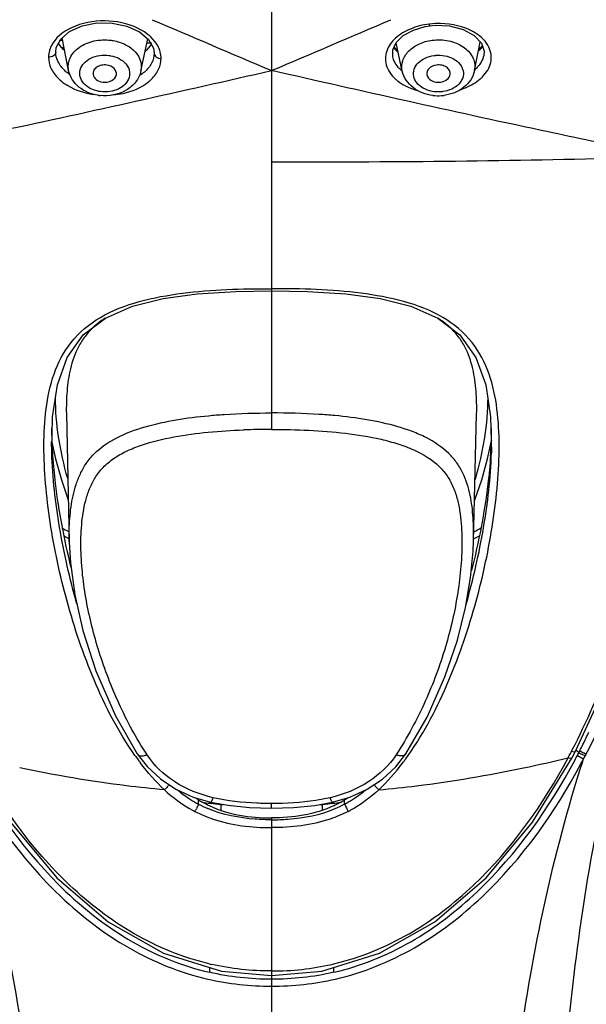
# Model space of a CAD drawing. Units: millimetres. Extents: x 0 to 1300, y 0 to 1600.
# Drawn here: x 300 to 324, y 993 to 1035 of the extents above; entities that cross this region are included whole.
import ezdxf

# ---------------------------------------------------------------- set-up
doc = ezdxf.new("R2010")
doc.units = ezdxf.units.MM
doc.header["$LTSCALE"] = 104.296296
doc.layers.add('DEF_LAYER_ASSEM_MEMBER', color=7, linetype='CONTINUOUS')

msp = doc.modelspace()

# ---------------------------------------------------------------- linework, layer by layer
at = {"layer": 'DEF_LAYER_ASSEM_MEMBER', "color": 9, "linetype": 'Continuous'}
for p, q in [((310.6866, 1038.3198), (310.6866, 1023.2846)), ((310.6866, 1023.2846), (310.6866, 1023.189)), ((310.6866, 1023.189), (310.6866, 1017.9809)), ((310.6866, 1017.9809), (310.6866, 1017.2794)), ((301.3079, 1016.2735), (301.3005, 1016.765)), ((320.0652, 1016.2735), (320.0726, 1016.765)), ((323.8018, 1003.4923), (323.683, 1003.5786)), ((305.3713, 1003.395), (305.3596, 1003.413)), ((316.0138, 1003.4127), (316.0001, 1003.3917)), ((323.7799, 1003.4495), (323.8019, 1003.4922)), ((323.9656, 1003.1111), (324.0028, 1003.2255)), ((307.5697, 1001.2859), (307.5696, 1001.469)), ((313.8035, 1001.2859), (313.8036, 1001.469)), ((310.6866, 1001.1066), (310.6866, 1001.3088)), ((310.6866, 1000.6978), (310.6866, 1000.6186)), ((310.6866, 1000.6186), (310.6866, 1000.5222)), ((310.6866, 1000.5222), (310.6866, 1000.2853)), ((310.6866, 1000.2853), (310.6866, 915.0905))]:
    msp.add_line(p, q, dxfattribs=at)
at = {"layer": 'DEF_LAYER_ASSEM_MEMBER', "color": 7, "linetype": 'Continuous'}
for p, q in [((317.2462, 1034.4744), (317.4469, 1034.5062)), ((317.4469, 1034.5062), (317.6624, 1034.5255)), ((302.0258, 1032.5938), (301.745, 1033.9855)), ((305.11, 1032.5689), (305.4108, 1033.945)), ((316.2631, 1032.5689), (315.9981, 1033.7811)), ((319.3473, 1032.5937), (319.5933, 1033.813)), ((301.4757, 1033.3862), (301.4757, 1033.3853)), ((305.5304, 1033.7571), (305.3702, 1033.7581)), ((305.5659, 1033.7569), (305.5304, 1033.7571)), ((316.0441, 1033.4559), (315.917, 1033.6082)), ((316.0729, 1033.4389), (316.0441, 1033.4559)), ((319.6767, 1033.6505), (319.5338, 1033.518)), ((305.6757, 1033.3381), (305.6757, 1033.3373)), ((315.8557, 1033.1794), (315.8554, 1033.1809)), ((319.7401, 1033.2388), (319.74, 1033.2382)), ((301.9313, 1017.951), (302.0537, 1012.468)), ((319.3042, 1012.4914), (319.4369, 1017.944)), ((320.0335, 1017.8173), (320.0653, 1016.2778)), ((301.309, 1016.8172), (301.3105, 1016.7691)), ((319.9039, 1016.019), (320.0559, 1016.7319)), ((320.0642, 1016.8172), (320.0626, 1016.7691)), ((323.5022, 1003.2486), (323.6555, 1003.5408)), ((304.9523, 1003.4304), (304.9525, 1003.4301)), ((316.4189, 1003.4266), (316.4186, 1003.4263)), ((321.8224, 1000.5126), (323.5023, 1003.2488)), ((308.5163, 1001.271), (308.5163, 1001.0222)), ((308.5163, 1001.271), (308.632, 1001.271)), ((312.7404, 1001.271), (312.8568, 1001.271)), ((312.8568, 1001.0222), (312.8568, 1001.271)), ((308.0366, 994.3185), (308.0366, 994.1067)), ((313.3366, 994.1072), (313.3366, 994.3185)), ((310.6866, 993.9671), (312.8297, 994.1629))]:
    msp.add_line(p, q, dxfattribs=at)
for points in [[(301.4757, 1033.3853), (301.4999, 1033.5757), (301.6911, 1033.9394), (302.0698, 1034.2631), (302.6002, 1034.5019), (303.2255, 1034.6261), (303.8833, 1034.623), (304.5114, 1034.493), (305.0496, 1034.2491), (305.4412, 1033.9194), (305.646, 1033.5483), (305.6757, 1033.3373)], [(315.8557, 1033.1794), (315.8564, 1033.479), (316.0046, 1033.7948), (316.3064, 1034.0891), (316.7352, 1034.324), (317.2462, 1034.4744)], [(317.6624, 1034.5255), (318.275, 1034.499), (318.8569, 1034.3504), (319.3342, 1034.0913), (319.6405, 1033.7623), (319.7529, 1033.4152), (319.74, 1033.2382)], [(323.6556, 1003.5409), (325.1837, 1006.8769), (326.8735, 1010.9044), (329.098, 1014.9076), (332.2356, 1018.3662), (335.9619, 1021.2442), (340.2225, 1023.9216)], [(301.3079, 1016.2778), (301.3397, 1017.8173), (301.5466, 1019.1806), (301.9707, 1020.3531), (302.6531, 1021.3081), (303.596, 1022.0303), (304.7495, 1022.5337), (306.0589, 1022.8616), (307.5186, 1023.0614), (309.1589, 1023.1646), (310.6866, 1023.189)], [(310.6866, 1023.189), (312.2142, 1023.1646), (313.8545, 1023.0614), (315.3142, 1022.8616), (316.6237, 1022.5337), (317.7772, 1022.0303), (318.7201, 1021.3081), (319.4024, 1020.3531), (319.8266, 1019.1806), (320.0335, 1017.8173)], [(301.3172, 1016.7314), (301.4691, 1016.0182), (301.7187, 1015.1208), (302.0134, 1014.273)], [(319.3467, 1014.2368), (319.6539, 1015.1207), (319.9039, 1016.019)], [(302.0537, 1012.468), (302.1067, 1011.5777), (302.295, 1010.2153), (302.6384, 1008.6978), (303.1926, 1006.9726), (304.0299, 1005.0474), (304.9524, 1003.4301)], [(316.4186, 1003.4263), (317.3204, 1004.9965), (318.0844, 1006.7141), (318.6147, 1008.2852), (318.9605, 1009.6768), (319.1768, 1010.9401), (319.2871, 1012.085), (319.3042, 1012.4912)], [(297.8708, 1003.2488), (299.5508, 1000.5126), (301.531, 998.1402), (303.7201, 996.2596), (306.0774, 994.9202)], [(304.9523, 1003.4304), (305.3758, 1002.8852), (305.9438, 1002.3627), (306.6071, 1001.9267), (307.3465, 1001.5891), (308.0849, 1001.3716)], [(313.2893, 1001.3718), (314.0216, 1001.5872), (314.7605, 1001.9235), (315.4237, 1002.358), (315.992, 1002.879), (316.4187, 1003.4266)], [(308.0849, 1001.3714), (308.8333, 1001.2341), (309.7427, 1001.1378), (310.6866, 1001.1066)], [(310.6866, 1001.1066), (311.6256, 1001.1375), (312.5354, 1001.2334), (313.2893, 1001.3717)], [(312.8297, 994.1629), (315.2958, 994.9202), (317.6531, 996.2596), (319.8422, 998.1402), (321.8224, 1000.5126)], [(306.0774, 994.9202), (308.5435, 994.1629), (310.6866, 993.9671)]]:
    msp.add_lwpolyline(points, dxfattribs=at)
at = {"layer": 'DEF_LAYER_ASSEM_MEMBER', "color": 9, "linetype": 'Continuous'}
for centre, radius, start, end in [((767.8163, 2113.5221), 1173.6127, 246.8059483, 247.0762069), ((-146.4432, 2113.5222), 1173.6128, 292.9237931, 293.1940517), ((317.6772, 1033.1063), 1.4935, 99.06508, 100.14532), ((317.0771, 1032.7624), 1.6393, 132.08661, 138.34686), ((318.5855, 1032.8379), 1.5731, 43.51304, 47.92126), ((302.3134, 1033.1428), 1.1444, 164.65846, 179.17376), ((302.316, 1033.1404), 1.1476, 154.64424, 164.57452), ((304.8047, 1033.0868), 1.1698, 15.26839, 25.24611), ((304.8348, 1033.0963), 1.1383, 0.74171, 15.20668), ((318.4629, 1034.6001), 1.5753, 312.80702, 314.12458), ((318.5109, 1034.551), 1.5066, 314.11058, 317.37093), ((318.597, 1034.4725), 1.3901, 317.34783, 322.47021), ((317.1702, 1033.7021), 1.4498, 226.17952, 230.37143), ((302.9163, 1033.6158), 1.8996, 225.3579, 230.32916), ((304.2834, 1033.5447), 1.8366, 308.85918, 314.23463), ((317.082, 1033.464), 1.6582, 224.78476, 229.9956), ((318.4494, 1033.5478), 1.7393, 311.08552, 315.45105), ((310.6662, 984.8129), 32.4665, 89.96401, 92.08494), ((307.2526, 1023.2958), 11.6152, 241.65786, 243.28672), ((314.1104, 1023.315), 11.6368, 296.61435, 298.33168), ((307.611, 1023.5751), 12.2852, 241.8736, 242.99697), ((313.8079, 1023.4788), 12.1788, 296.93814, 298.155), ((302.0858, 1014.6305), 24.406, 333.05153, 334.41626), ((297.7606, 1016.7117), 29.2059, 334.39781, 334.97471), ((303.6154, 1014.406), 23.2523, 331.8393, 334.02856), ((297.1127, 1017.203), 29.7006, 332.42157, 332.63035), ((297.4087, 1017.0414), 29.3635, 332.64479, 332.77188), ((305.2055, 1013.0544), 20.9108, 332.78813, 333.02753), ((314.5644, 1010.2189), 11.8843, 215.20682, 216.37622), ((314.223, 1009.968), 11.4608, 216.37863, 217.20001), ((307.1501, 1009.968), 11.4608, 322.79999, 323.62137), ((306.8127, 1010.2161), 11.8796, 323.62362, 324.77243), ((316.2963, 1003.5061), 0.1461, 325.75004, 326.88019), ((306.3055, 1074.7382), 73.4788, 281.881275, 283.402667), ((297.3127, 1017.0984), 29.4749, 331.99953, 332.42184), ((297.6426, 1017.016), 29.4484, 331.96546, 332.38212), ((306.02, 1012.6335), 19.994, 332.38109, 332.65569), ((324.4286, 1004.3851), 1.0912, 240.15315, 245.69335), ((298.06, 1016.7985), 29.2786, 331.94886, 332.38181), ((305.2234, 1013.0467), 21.1968, 332.78761, 333.02701), ((310.2453, 1006.1847), 5.5851, 230.14686, 236.31074), ((311.1286, 1006.1836), 5.5838, 303.68878, 309.83571), ((309.8973, 1005.6702), 4.964, 236.35885, 240.95534), ((311.4759, 1005.6702), 4.964, 299.04466, 303.64115), ((309.5173, 1005.1201), 4.6502, 241.71562, 243.13969), ((304.6567, 1002.5242), 3.1664, 330.63659, 332.94943), ((309.7754, 1005.4561), 4.7176, 240.98755, 242.12358), ((309.9228, 1005.7322), 5.0305, 242.11086, 247.18014), ((311.4506, 1005.7318), 5.0301, 292.83167, 297.88929), ((311.5978, 1005.4561), 4.7176, 297.87642, 299.01245), ((316.7165, 1002.5242), 3.1664, 207.05057, 209.36341), ((311.8558, 1005.1201), 4.6502, 296.86031, 298.28438), ((310.6267, 1005.4791), 11.3123, 256.70753, 257.21008), ((310.7465, 1005.4791), 11.3124, 282.79052, 283.29247)]:
    msp.add_arc(centre, radius, start, end, dxfattribs=at)
at = {"layer": 'DEF_LAYER_ASSEM_MEMBER', "color": 7, "linetype": 'Continuous'}
for centre, radius, start, end in [((302.6007, 1034.309), 1.1375, 206.92111, 208.31932), ((303.4578, 1026.7221), 7.3664, 103.35173, 104.37978), ((303.4788, 1026.303), 7.4582, 102.84749, 103.37258), ((304.5769, 1034.2619), 1.1106, 331.19378, 332.79534), ((317.89, 1026.2844), 7.4772, 76.9548, 77.15234), ((303.5692, 1033.4141), 1.894, 261.20579, 262.39808), ((303.5712, 1033.4291), 1.9092, 262.40039, 264.25352), ((317.7982, 1033.4696), 1.9499, 263.07123, 273.9674), ((317.7997, 1033.4521), 1.9324, 273.96019, 275.7391), ((317.8021, 1033.4284), 1.9085, 275.73848, 277.59956), ((317.7413, 1017.3435), 16.4408, 180.01868, 181.83417), ((303.6319, 1017.3435), 16.4408, 358.16583, 359.98132), ((319.9397, 1017.4159), 18.6404, 181.9885, 183.49352), ((301.4334, 1017.4159), 18.6404, 356.50648, 358.0115), ((321.3629, 1017.4982), 20.066, 183.48019, 183.85018), ((300.0102, 1017.4982), 20.066, 356.14982, 356.51981), ((310.0745, 1005.5194), 4.7624, 236.32224, 238.26447), ((310.1044, 1005.5668), 4.8184, 238.25944, 239.52082), ((311.2877, 1005.5339), 4.7805, 296.0226, 300.69367), ((311.2682, 1005.5677), 4.8194, 300.68838, 301.74047), ((311.299, 1005.5188), 4.7617, 301.73543, 303.6641), ((310.0846, 1005.5324), 4.7787, 239.51599, 243.978), ((310.3978, 1020.0932), 18.9158, 261.891, 262.93414), ((310.0671, 1005.4978), 4.74, 243.98491, 244.42699), ((310.4973, 1020.8981), 19.7268, 262.9349, 264.2367), ((310.876, 1020.8971), 19.7259, 275.76327, 277.06817), ((310.9755, 1020.092), 18.9146, 277.06897, 278.10902), ((311.3061, 1005.4977), 4.7399, 295.58574, 296.01509)]:
    msp.add_arc(centre, radius, start, end, dxfattribs=at)
at = {"layer": 'DEF_LAYER_ASSEM_MEMBER', "color": 9, "linetype": 'Continuous'}
for points, knots in [([(305.8628, 1033.5857), (305.6943, 1033.9434), (304.9422, 1034.5417), (303.572, 1034.7997), (302.2009, 1034.5712), (301.4462, 1033.9848), (301.279, 1033.6318)], [0, 0, 0, 0, 0.2250041, 0.5021671, 0.7777321, 1, 1, 1, 1]), ([(317.4142, 1034.5764), (317.1381, 1034.5529), (316.6256, 1034.4087), (316.1615, 1034.1448), (315.9784, 1033.979)], [0, 0, 0, 0, 0.5286806, 1, 1, 1, 1]), ([(317.4468, 1034.5065), (317.4386, 1034.5066), (317.4264, 1034.5388), (317.4188, 1034.5592), (317.4142, 1034.5764)], [0, 0, 0, 0, 0.314522, 1, 1, 1, 1]), ([(319.6397, 1034.0055), (319.5359, 1034.0993), (319.0226, 1034.4579), (318.3796, 1034.5867), (317.899, 1034.6022)], [0, 0, 0, 0, 0.2254695, 1, 1, 1, 1]), ([(302.0258, 1032.5938), (301.9902, 1032.7703), (302.0449, 1033.1773), (302.4801, 1033.6416), (303.1158, 1033.9009), (303.5987, 1033.9198), (303.8402, 1033.8876)], [0, 0, 0, 0, 0.2114025, 0.4456977, 0.7139933, 1, 1, 1, 1]), ([(303.927, 1033.8741), (304.1107, 1033.8416), (304.456, 1033.7312), (304.8767, 1033.428), (305.1278, 1033.0182), (305.1404, 1032.7084), (305.11, 1032.5689)], [0, 0, 0, 0, 0.286436, 0.5475298, 0.7807902, 1, 1, 1, 1]), ([(316.2631, 1032.5689), (316.2315, 1032.7136), (316.2483, 1033.0371), (316.5225, 1033.458), (316.9734, 1033.7602), (317.3395, 1033.8618), (317.533, 1033.8876)], [0, 0, 0, 0, 0.2178174, 0.4509087, 0.7130088, 1, 1, 1, 1]), ([(317.6207, 1033.8974), (317.8557, 1033.9188), (318.3204, 1033.8842), (318.9261, 1033.6158), (319.3337, 1033.1575), (319.3818, 1032.765), (319.3473, 1032.5937)], [0, 0, 0, 0, 0.2866849, 0.553929, 0.7877475, 1, 1, 1, 1]), ([(301.4757, 1033.3853), (301.4753, 1033.3235), (301.3881, 1033.1899), (301.2442, 1033.1581), (301.1691, 1033.1594)], [0, 0, 0, 0, 0.451436, 1, 1, 1, 1]), ([(301.8647, 1032.5909), (301.7479, 1032.6993), (301.5535, 1032.9398), (301.4757, 1033.244), (301.4757, 1033.3862)], [0, 0, 0, 0, 0.528315, 1, 1, 1, 1]), ([(315.6658, 1033.5849), (315.5618, 1033.3865), (315.4732, 1032.8884), (315.7373, 1032.4652), (315.905, 1032.2959)], [0, 0, 0, 0, 0.4845345, 1, 1, 1, 1]), ([(319.689, 1032.3276), (319.8545, 1032.4959), (320.1165, 1032.9047), (320.0515, 1033.3948), (319.9574, 1033.591)], [0, 0, 0, 0, 0.5203453, 1, 1, 1, 1]), ([(301.1691, 1033.1594), (301.1729, 1033.0002), (301.2483, 1032.6623), (301.4565, 1032.3879), (301.5815, 1032.2642)], [0, 0, 0, 0, 0.4750639, 1, 1, 1, 1]), ([(303.3228, 1031.7032), (303.1939, 1031.726), (302.9522, 1031.8042), (302.6605, 1032.0206), (302.4936, 1032.3138), (302.5, 1032.7629), (302.9821, 1033.2174), (303.49, 1033.2726), (303.7519, 1033.2377)], [0, 0, 0, 0, 0.1391553, 0.2655034, 0.3781111, 0.4846506, 0.7189914, 1, 1, 1, 1]), ([(303.8112, 1033.2285), (303.9401, 1033.2056), (304.1818, 1033.1274), (304.4735, 1032.911), (304.6404, 1032.6178), (304.6339, 1032.1687), (304.1519, 1031.7142), (303.644, 1031.659), (303.3821, 1031.694)], [0, 0, 0, 0, 0.1391554, 0.2655035, 0.3781112, 0.4846507, 0.7189914, 1, 1, 1, 1]), ([(305.6757, 1033.3381), (305.6757, 1033.1924), (305.5932, 1032.8805), (305.3868, 1032.6393), (305.2637, 1032.5323)], [0, 0, 0, 0, 0.4719277, 1, 1, 1, 1]), ([(305.5646, 1032.2288), (305.6885, 1032.3497), (305.8948, 1032.6197), (305.9705, 1032.9534), (305.973, 1033.111)], [0, 0, 0, 0, 0.5233795, 1, 1, 1, 1]), ([(305.6757, 1033.3373), (305.676, 1033.2777), (305.7579, 1033.1462), (305.8985, 1033.1115), (305.973, 1033.111)], [0, 0, 0, 0, 0.4442376, 1, 1, 1, 1]), ([(316.1664, 1032.6561), (316.1267, 1032.6942), (315.988, 1032.844), (315.8878, 1033.0334), (315.8557, 1033.1793)], [0, 0, 0, 0, 0.2688297, 1, 1, 1, 1]), ([(317.9312, 1031.6872), (317.6696, 1031.6635), (317.2653, 1031.7324), (316.8777, 1032.0386), (316.7251, 1032.3374), (316.7475, 1032.6646), (316.936, 1032.9483), (317.2422, 1033.1516), (317.4903, 1033.2202), (317.6212, 1033.2377)], [0, 0, 0, 0, 0.2778433, 0.4017412, 0.5124217, 0.6185507, 0.7323392, 0.8601795, 1, 1, 1, 1]), ([(317.6811, 1033.2444), (317.9427, 1033.2681), (318.347, 1033.1992), (318.7346, 1032.893), (318.8872, 1032.5942), (318.8648, 1032.267), (318.6763, 1031.9833), (318.3701, 1031.78), (318.1221, 1031.7114), (317.9911, 1031.6939)], [0, 0, 0, 0, 0.2778433, 0.4017412, 0.5124216, 0.6185506, 0.7323391, 0.8601795, 1, 1, 1, 1]), ([(319.6277, 1032.9519), (319.6114, 1032.9236), (319.5381, 1032.8083), (319.4445, 1032.7064), (319.3665, 1032.6378)], [0, 0, 0, 0, 0.2390063, 1, 1, 1, 1]), ([(295.3427, 1029.2351), (296.6214, 1029.4965), (301.7458, 1030.5723), (306.8549, 1031.7197), (310.6867, 1032.5968)], [0, 0, 0, 0, 0.2492584, 1, 1, 1, 1]), ([(326.0172, 1029.2378), (324.7396, 1029.499), (319.6196, 1030.5741), (314.515, 1031.7205), (310.6865, 1032.5968)], [0, 0, 0, 0, 0.2492596, 1, 1, 1, 1]), ([(301.7037, 1032.1536), (301.7934, 1032.0791), (302.2092, 1031.7907), (302.7076, 1031.6347), (303.0912, 1031.5788)], [0, 0, 0, 0, 0.231254, 1, 1, 1, 1]), ([(303.914, 1031.5549), (304.0601, 1031.5675), (304.5978, 1031.6476), (305.1261, 1031.8647), (305.4357, 1032.1146)], [0, 0, 0, 0, 0.2694224, 1, 1, 1, 1]), ([(316.016, 1032.1938), (316.0756, 1032.1437), (316.3455, 1031.946), (316.6602, 1031.8138), (316.907, 1031.7459)], [0, 0, 0, 0, 0.2333906, 1, 1, 1, 1]), ([(318.7156, 1031.772), (318.8, 1031.7983), (319.1131, 1031.908), (319.4089, 1032.0765), (319.5925, 1032.2368)], [0, 0, 0, 0, 0.266133, 1, 1, 1, 1]), ([(317.9512, 1031.6892), (317.9479, 1031.6889), (317.9412, 1031.6884), (317.9345, 1031.688), (317.9311, 1031.6879)], [0, 0, 0, 0, 0.4993402, 1, 1, 1, 1]), ([(323.5185, 1003.6066), (324.1433, 1004.8209), (325.2088, 1007.3092), (326.692, 1011.0539), (328.5522, 1014.629), (331.2057, 1017.6906), (334.3433, 1020.2554), (337.7257, 1022.5047), (341.2266, 1024.576), (343.5863, 1025.9157), (344.7633, 1026.5905)], [0, 0, 0, 0, 0.1265939, 0.2505008, 0.3737053, 0.4979884, 0.6229692, 0.7484462, 0.8742312, 1, 1, 1, 1]), ([(304.8539, 1003.3672), (304.151, 1004.3633), (303.0442, 1006.5238), (301.9058, 1009.8942), (301.2972, 1012.7258), (301.0259, 1014.9521), (300.9486, 1016.5684), (301.0283, 1018.1407), (301.3391, 1019.6623), (302.0713, 1021.0855), (303.3792, 1022.1689), (305.0528, 1022.7969), (307.5131, 1023.2322), (309.4157, 1023.2855), (310.6866, 1023.2846)], [0, 0, 0, 0, 0.1320934, 0.2605725, 0.3849452, 0.4450632, 0.5034483, 0.5600672, 0.6152685, 0.6706971, 0.7299173, 0.7945836, 0.862299, 1, 1, 1, 1]), ([(316.5167, 1003.3636), (317.2201, 1004.3596), (318.3276, 1006.5203), (319.4666, 1009.8912), (320.0755, 1012.7232), (320.347, 1014.95), (320.4246, 1016.5666), (320.3451, 1018.1391), (320.0345, 1019.661), (319.3026, 1021.0846), (317.9949, 1022.1684), (316.3211, 1022.7967), (313.8605, 1023.2322), (311.9576, 1023.2855), (310.6866, 1023.2846)], [0, 0, 0, 0, 0.1320959, 0.2605771, 0.3849525, 0.4450722, 0.503459, 0.5600791, 0.6152807, 0.6707074, 0.7299232, 0.7945865, 0.8623005, 1, 1, 1, 1]), ([(303.5806, 1022.0233), (303.5376, 1021.9954), (303.372, 1021.8838), (303.215, 1021.759), (303.1054, 1021.6588)], [0, 0, 0, 0, 0.2564632, 1, 1, 1, 1]), ([(318.2708, 1021.657), (318.2337, 1021.6908), (318.0781, 1021.8261), (317.9106, 1021.9477), (317.7793, 1022.0319)], [0, 0, 0, 0, 0.2433889, 1, 1, 1, 1]), ([(303.1054, 1021.6588), (302.9682, 1021.5335), (302.7221, 1021.2662), (302.3508, 1020.6779), (302.0779, 1019.8841), (301.9401, 1018.9162), (301.9241, 1018.2715), (301.9313, 1017.9509)], [0, 0, 0, 0, 0.1390799, 0.2701318, 0.5183145, 0.7599853, 1, 1, 1, 1]), ([(319.4369, 1017.9437), (319.4447, 1018.2648), (319.4305, 1018.9103), (319.2993, 1019.8801), (319.0294, 1020.6765), (318.6556, 1021.2644), (318.4085, 1021.5316), (318.2708, 1021.657)], [0, 0, 0, 0, 0.2400502, 0.4817057, 0.7296998, 0.8608219, 1, 1, 1, 1]), ([(301.9891, 1015.1843), (301.8224, 1015.7663), (301.5698, 1016.9078), (301.4681, 1018.0735), (301.4629, 1018.6337)], [0, 0, 0, 0, 0.5193781, 1, 1, 1, 1]), ([(319.9104, 1018.6329), (319.905, 1018.0664), (319.8012, 1016.8871), (319.5427, 1015.7329), (319.3722, 1015.1444)], [0, 0, 0, 0, 0.4804594, 1, 1, 1, 1]), ([(302.0532, 1012.492), (302.0459, 1012.8213), (302.0592, 1013.4781), (302.1675, 1014.2936), (302.3368, 1014.9284), (302.5183, 1015.3956), (302.7725, 1015.846), (303.2485, 1016.4201), (304.099, 1016.9876), (305.3046, 1017.4246), (306.6238, 1017.7095), (307.5324, 1017.822), (307.9922, 1017.865)], [0, 0, 0, 0, 0.1071785, 0.2134098, 0.266686, 0.3206166, 0.376045, 0.4342159, 0.5617945, 0.7024156, 0.8497369, 1, 1, 1, 1]), ([(307.9922, 1017.865), (308.2155, 1017.8859), (309.112, 1017.9564), (310.0117, 1017.9809), (310.6866, 1017.9809)], [0, 0, 0, 0, 0.2494237, 1, 1, 1, 1]), ([(313.3821, 1017.8681), (313.1587, 1017.8889), (312.2618, 1017.9581), (311.3617, 1017.9809), (310.6866, 1017.9809)], [0, 0, 0, 0, 0.2494511, 1, 1, 1, 1]), ([(319.3049, 1012.5187), (319.3129, 1012.8469), (319.3022, 1013.5014), (319.1881, 1014.4777), (318.9464, 1015.275), (318.6015, 1015.8621), (318.115, 1016.4279), (317.4492, 1016.869), (316.6932, 1017.1966), (315.8537, 1017.4738), (314.7458, 1017.7131), (313.8404, 1017.8256), (313.3821, 1017.8681)], [0, 0, 0, 0, 0.107066, 0.2131181, 0.3199826, 0.3756119, 0.4340739, 0.5620024, 0.63123, 0.7027372, 0.8499026, 1, 1, 1, 1]), ([(305.3596, 1003.413), (304.9123, 1004.0995), (304.1492, 1005.5205), (303.4321, 1007.3795), (303.0124, 1008.8651), (302.7744, 1009.9638), (302.6131, 1011.0547), (302.5365, 1012.1348), (302.5616, 1013.1999), (302.6944, 1014.0732), (302.9093, 1014.7433), (303.146, 1015.2277), (303.4872, 1015.6762), (303.9484, 1016.0585), (304.5067, 1016.37), (305.3612, 1016.7069), (306.5307, 1016.9863), (307.9911, 1017.1778), (308.9846, 1017.2394), (309.485, 1017.2579)], [0, 0, 0, 0, 0.1272704, 0.2494421, 0.308747, 0.3668977, 0.4239258, 0.4798794, 0.5348631, 0.5891524, 0.6163293, 0.6438975, 0.6725063, 0.7031387, 0.7362309, 0.7714074, 0.8455151, 0.9222283, 1, 1, 1, 1]), ([(310.6866, 1017.2794), (311.2146, 1017.2794), (312.267, 1017.258), (313.8295, 1017.1373), (315.103, 1016.9331), (316.0736, 1016.6729), (316.9395, 1016.354), (317.706, 1015.8952), (318.2259, 1015.2566), (318.482, 1014.7492), (318.6425, 1014.2183), (318.7722, 1013.4932), (318.8265, 1012.5635), (318.7803, 1011.4347), (318.6409, 1010.2921), (318.4186, 1009.1396), (318.0104, 1007.5783), (317.281, 1005.6228), (316.4836, 1004.1325), (316.0138, 1003.4127)], [0, 0, 0, 0, 0.0772165, 0.1538597, 0.2290144, 0.2654558, 0.3005499, 0.3641017, 0.3926377, 0.4199062, 0.4466846, 0.4734577, 0.5274876, 0.582456, 0.6384906, 0.6956493, 0.7539766, 0.8743095, 1, 1, 1, 1]), ([(302.3795, 1009.8403), (302.073, 1010.911), (301.5891, 1013.0389), (301.3394, 1015.2106), (301.3079, 1016.2746)], [0, 0, 0, 0, 0.5113121, 1, 1, 1, 1]), ([(318.9845, 1009.8084), (319.2937, 1010.8843), (319.7818, 1013.0226), (320.0335, 1015.2053), (320.0652, 1016.2746)], [0, 0, 0, 0, 0.5113433, 1, 1, 1, 1]), ([(322.0439, 954.2682), (322.0696, 956.3918), (322.1359, 960.6259), (322.2505, 969.0307), (322.4515, 979.4112), (323.0444, 989.6964), (324.0525, 997.7629), (324.8358, 1001.7192), (325.3453, 1003.6569)], [0, 0, 0, 0, 0.1284641, 0.2561508, 0.508438, 0.7565134, 0.8788062, 1, 1, 1, 1]), ([(323.4886, 1003.5487), (323.5226, 1003.5372), (323.5711, 1003.5225), (323.6449, 1003.5217), (323.6552, 1003.5403)], [0, 0, 0, 0, 0.6283954, 1, 1, 1, 1]), ([(297.4067, 1003.1135), (298.6917, 999.1364), (300.3838, 990.8952), (301.4354, 978.3964), (301.6972, 965.8977), (301.3939, 957.5921), (301.2004, 953.4604)], [0, 0, 0, 0, 0.2506884, 0.5016575, 0.7519116, 1, 1, 1, 1]), ([(297.7375, 1003.1751), (298.8354, 1001.1133), (300.9122, 998.1708), (304.6596, 995.2771), (306.8877, 994.3726), (308.0366, 994.1072)], [0, 0, 0, 0, 0.4972102, 0.7490123, 1, 1, 1, 1]), ([(308.0257, 994.4698), (306.9057, 994.7344), (304.7402, 995.6217), (301.1053, 998.4236), (299.0941, 1001.2693), (298.0358, 1003.2605)], [0, 0, 0, 0, 0.2526667, 0.5049166, 1, 1, 1, 1]), ([(304.9525, 1003.4301), (304.9676, 1003.4071), (305.0145, 1003.3673), (305.1129, 1003.3424), (305.2364, 1003.3496), (305.3246, 1003.3761), (305.3713, 1003.395)], [0, 0, 0, 0, 0.1838306, 0.3903446, 0.6638555, 1, 1, 1, 1]), ([(308.194, 1001.5605), (307.6115, 1001.6899), (306.5265, 1002.1253), (305.6703, 1002.9378), (305.3713, 1003.395)], [0, 0, 0, 0, 0.5220404, 1, 1, 1, 1]), ([(316, 1003.3917), (315.7009, 1002.9355), (314.8453, 1002.1247), (313.7618, 1001.69), (313.1802, 1001.5607)], [0, 0, 0, 0, 0.4779979, 1, 1, 1, 1]), ([(313.3366, 994.1072), (314.4855, 994.3726), (316.7136, 995.2771), (320.4609, 998.1708), (322.5378, 1001.1133), (323.6357, 1003.1751)], [0, 0, 0, 0, 0.2509877, 0.5027898, 1, 1, 1, 1]), ([(313.3474, 994.4698), (314.4674, 994.7344), (316.6329, 995.6217), (320.2678, 998.4236), (322.279, 1001.2693), (323.3374, 1003.2605)], [0, 0, 0, 0, 0.2526667, 0.5049166, 1, 1, 1, 1]), ([(316.4171, 1003.4239), (316.4013, 1003.4008), (316.3529, 1003.3619), (316.2545, 1003.3388), (316.1326, 1003.3469), (316.0459, 1003.3732), (316.0001, 1003.3917)], [0, 0, 0, 0, 0.1882003, 0.3959727, 0.6672809, 1, 1, 1, 1]), ([(320.1728, 953.4604), (319.9788, 957.5919), (319.6763, 965.8972), (319.9365, 978.3956), (320.9908, 990.893), (322.6774, 999.1354), (323.9656, 1003.1111)], [0, 0, 0, 0, 0.2480935, 0.4983482, 0.7493202, 1, 1, 1, 1]), ([(323.5023, 1003.2488), (323.4926, 1003.2305), (323.4183, 1003.2332), (323.3712, 1003.2485), (323.3374, 1003.2605)], [0, 0, 0, 0, 0.3667116, 1, 1, 1, 1]), ([(297.4733, 1003.03), (298.5869, 1000.9349), (300.7031, 997.9471), (304.5188, 995.0092), (306.7891, 994.0909), (307.9603, 993.8197)], [0, 0, 0, 0, 0.4965054, 0.7484212, 1, 1, 1, 1]), ([(306.1154, 1001.8972), (305.5752, 1001.9454), (303.5036, 1002.1649), (301.4473, 1002.5173), (299.9395, 1002.8335)], [0, 0, 0, 0, 0.2603648, 1, 1, 1, 1]), ([(313.4129, 993.8199), (314.5892, 994.0922), (316.8653, 995.0145), (320.6789, 997.9557), (322.7865, 1000.9419), (323.8992, 1003.03)], [0, 0, 0, 0, 0.2526699, 0.5048667, 1, 1, 1, 1]), ([(315.2578, 1001.8972), (315.7979, 1001.9454), (317.8695, 1002.1649), (319.9259, 1002.5173), (321.4336, 1002.8335)], [0, 0, 0, 0, 0.2603648, 1, 1, 1, 1]), ([(306.315, 1002.123), (306.3023, 1002.1048), (306.2415, 1002.0247), (306.1726, 1001.9508), (306.1154, 1001.8972)], [0, 0, 0, 0, 0.2201764, 1, 1, 1, 1]), ([(315.0583, 1002.1229), (315.0709, 1002.1047), (315.1317, 1002.0246), (315.2006, 1001.9508), (315.2578, 1001.8972)], [0, 0, 0, 0, 0.2202414, 1, 1, 1, 1]), ([(308.0849, 1001.3714), (308.0916, 1001.37), (308.112, 1001.3827), (308.1505, 1001.4447), (308.1762, 1001.5093), (308.1939, 1001.5604)], [0, 0, 0, 0, 0.091733, 0.2764072, 1, 1, 1, 1]), ([(310.6866, 1001.3088), (310.476, 1001.3088), (309.6405, 1001.327), (308.8044, 1001.4246), (308.1939, 1001.5604)], [0, 0, 0, 0, 0.2518448, 1, 1, 1, 1]), ([(313.1802, 1001.5606), (312.9777, 1001.5155), (312.155, 1001.3622), (311.3156, 1001.3088), (310.6866, 1001.3088)], [0, 0, 0, 0, 0.2479723, 1, 1, 1, 1]), ([(313.2893, 1001.3718), (313.2826, 1001.3703), (313.2622, 1001.383), (313.2236, 1001.445), (313.1979, 1001.5096), (313.1802, 1001.5606)], [0, 0, 0, 0, 0.0917964, 0.2763744, 1, 1, 1, 1]), ([(307.5697, 1001.2859), (307.5644, 1001.2721), (307.536, 1001.2037), (307.5037, 1001.137), (307.4767, 1001.0842)], [0, 0, 0, 0, 0.1994936, 1, 1, 1, 1]), ([(310.6866, 1000.6186), (310.453, 1000.6191), (309.5328, 1000.6452), (308.6061, 1000.8281), (307.9717, 1001.0954)], [0, 0, 0, 0, 0.2533256, 1, 1, 1, 1]), ([(310.6866, 1000.6186), (310.9202, 1000.6191), (311.8408, 1000.6452), (312.7679, 1000.8283), (313.4024, 1001.0958)], [0, 0, 0, 0, 0.2533273, 1, 1, 1, 1]), ([(313.8035, 1001.2859), (313.8088, 1001.2721), (313.8372, 1001.2037), (313.8695, 1001.137), (313.8964, 1001.0842)], [0, 0, 0, 0, 0.1994936, 1, 1, 1, 1]), ([(307.4163, 1000.9715), (307.6664, 1000.8443), (308.7028, 1000.4077), (309.8465, 1000.278), (310.6866, 1000.2853)], [0, 0, 0, 0, 0.2503719, 1, 1, 1, 1]), ([(313.9569, 1000.9715), (313.7068, 1000.8443), (312.6703, 1000.4077), (311.5266, 1000.278), (310.6866, 1000.2853)], [0, 0, 0, 0, 0.2503719, 1, 1, 1, 1])]:
    msp.add_open_spline(points, degree=3, knots=knots, dxfattribs=at)
for points in [[(317.899, 1034.6022), (317.7465, 1034.6072), (317.5925, 1034.6052), (317.4419, 1034.5811)], [(303.8402, 1033.8876), (303.8691, 1033.8838), (303.8982, 1033.8799), (303.9267, 1033.8733)], [(315.8523, 1033.8519), (315.7802, 1033.7707), (315.7162, 1033.681), (315.6658, 1033.5849)], [(317.533, 1033.8876), (317.5621, 1033.8915), (317.5914, 1033.8954), (317.6208, 1033.8965)], [(319.9574, 1033.591), (319.8993, 1033.7121), (319.8188, 1033.8236), (319.7264, 1033.921)], [(315.8866, 1033.5721), (315.9381, 1033.5073), (315.9961, 1033.4473), (316.0582, 1033.3925)], [(303.7519, 1033.2377), (303.7717, 1033.235), (303.7915, 1033.2324), (303.8109, 1033.2279)], [(317.6212, 1033.2377), (317.6412, 1033.2403), (317.6611, 1033.243), (317.6812, 1033.2437)], [(319.738, 1033.2383), (319.7174, 1033.1381), (319.6786, 1033.0406), (319.6277, 1032.9519)], [(302.0714, 1032.4268), (301.9987, 1032.4763), (301.9292, 1032.531), (301.8647, 1032.5909)], [(305.2637, 1032.5323), (305.1988, 1032.4757), (305.129, 1032.4244), (305.0564, 1032.378)], [(303.3821, 1031.694), (303.3623, 1031.6966), (303.3425, 1031.6992), (303.323, 1031.7038)], [(317.9911, 1031.6939), (317.9778, 1031.6922), (317.9645, 1031.6904), (317.9512, 1031.6892)], [(325.4592, 1028.8464), (320.5364, 1028.7156), (315.6111, 1028.6799), (310.6866, 1028.6798)], [(323.8417, 1003.57), (323.8975, 1003.5299), (323.9582, 1003.4964), (324.0209, 1003.4685)], [(323.7357, 1003.3645), (323.7622, 1003.3452), (323.7901, 1003.3278), (323.8185, 1003.3114)], [(323.8019, 1003.4922), (323.8287, 1003.4728), (323.8569, 1003.4551), (323.8856, 1003.4387)], [(323.8185, 1003.3114), (323.8773, 1003.2776), (323.9386, 1003.2473), (324.0028, 1003.2255)], [(323.9795, 1003.3906), (324.01, 1003.3769), (324.0412, 1003.3643), (324.0731, 1003.3539)], [(324.0028, 1003.2255), (324.0264, 1003.2682), (324.05, 1003.3109), (324.0728, 1003.354)], [(324.0209, 1003.4685), (324.0517, 1003.4548), (324.0832, 1003.4424), (324.1153, 1003.4322)], [(306.1154, 1001.8972), (305.741, 1002.2444), (305.4029, 1002.6322), (305.0942, 1003.0389)], [(315.2578, 1001.8972), (315.6321, 1002.2444), (315.9702, 1002.6322), (316.2789, 1003.0389)], [(306.1154, 1001.8972), (306.4756, 1001.559), (306.8787, 1001.2591), (307.3138, 1001.025)], [(315.2578, 1001.8972), (314.8975, 1001.559), (314.4944, 1001.2591), (314.0593, 1001.025)], [(310.6866, 994.1643), (309.8266, 994.1643), (308.961, 994.2571), (308.1224, 994.4475)], [(310.6866, 994.1643), (311.5465, 994.1643), (312.4122, 994.2571), (313.2509, 994.4475)], [(307.9603, 993.8197), (308.8512, 993.6134), (309.7721, 993.5124), (310.6866, 993.5137)], [(310.6866, 993.5127), (311.6011, 993.5127), (312.522, 993.6136), (313.4129, 993.8199)]]:
    msp.add_open_spline(points, degree=3, dxfattribs=at)
at = {"layer": 'DEF_LAYER_ASSEM_MEMBER', "color": 7, "linetype": 'Continuous'}
for points in [[(301.7226, 1033.5837), (301.6763, 1033.6418), (301.6346, 1033.704), (301.5994, 1033.7694)], [(301.8492, 1033.4446), (301.8042, 1033.4882), (301.7617, 1033.5346), (301.7226, 1033.5837)], [(305.5501, 1033.7268), (305.4847, 1033.6079), (305.3969, 1033.5), (305.2982, 1033.4069)], [(310.6866, 993.8091), (309.7977, 993.8091), (308.9027, 993.9071), (308.0366, 994.1071)], [(313.3366, 994.1071), (312.4705, 993.9071), (311.5755, 993.8091), (310.6866, 993.8091)]]:
    msp.add_open_spline(points, degree=3, dxfattribs=at)
for points, knots in [([(303.2797, 1031.5423), (302.9877, 1031.5874), (302.4273, 1031.8034), (302.0804, 1032.3232), (302.0258, 1032.5938)], [0, 0, 0, 0, 0.5169442, 1, 1, 1, 1]), ([(303.6538, 1032.8281), (303.5779, 1032.8382), (303.4262, 1032.8328), (303.2253, 1032.7532), (303.085, 1032.6108), (303.0616, 1032.4838), (303.07, 1032.4277)], [0, 0, 0, 0, 0.2851317, 0.5534126, 0.78869, 1, 1, 1, 1]), ([(305.11, 1032.5689), (305.0731, 1032.3999), (304.9113, 1032.0712), (304.3423, 1031.599), (303.7519, 1031.492), (303.38, 1031.5295)], [0, 0, 0, 0, 0.2383954, 0.4847423, 1, 1, 1, 1]), ([(304.0633, 1032.4197), (304.0785, 1032.5119), (303.9819, 1032.7373), (303.7683, 1032.8128), (303.6538, 1032.8281)], [0, 0, 0, 0, 0.4471432, 1, 1, 1, 1]), ([(317.563, 1031.5339), (317.2648, 1031.5704), (316.6883, 1031.7735), (316.323, 1032.2949), (316.2631, 1032.5689)], [0, 0, 0, 0, 0.5172293, 1, 1, 1, 1]), ([(317.7194, 1032.8281), (317.6049, 1032.8128), (317.3913, 1032.7374), (317.2946, 1032.5119), (317.3098, 1032.4197)], [0, 0, 0, 0, 0.5528348, 1, 1, 1, 1]), ([(318.3032, 1032.4277), (318.3115, 1032.4838), (318.2881, 1032.6107), (318.1479, 1032.7532), (317.9469, 1032.8327), (317.7952, 1032.8382), (317.7194, 1032.8281)], [0, 0, 0, 0, 0.2112944, 0.4465561, 0.7148636, 1, 1, 1, 1]), ([(319.3473, 1032.5937), (319.2915, 1032.3174), (318.9314, 1031.7876), (318.354, 1031.5766), (318.0545, 1031.5367)], [0, 0, 0, 0, 0.4826713, 1, 1, 1, 1]), ([(303.07, 1032.4277), (303.0823, 1032.3453), (303.1992, 1032.1788), (303.3811, 1032.1168), (303.4802, 1032.1036)], [0, 0, 0, 0, 0.4544131, 1, 1, 1, 1]), ([(303.4802, 1032.1036), (303.6091, 1032.0864), (303.8591, 1032.1141), (304.0459, 1032.3145), (304.0633, 1032.4197)], [0, 0, 0, 0, 0.5494873, 1, 1, 1, 1]), ([(317.3098, 1032.4197), (317.3272, 1032.3145), (317.514, 1032.1141), (317.764, 1032.0863), (317.8929, 1032.1036)], [0, 0, 0, 0, 0.4504848, 1, 1, 1, 1]), ([(317.8929, 1032.1036), (317.992, 1032.1168), (318.1739, 1032.1788), (318.2909, 1032.3453), (318.3032, 1032.4277)], [0, 0, 0, 0, 0.5455745, 1, 1, 1, 1]), ([(301.3422, 1016.1508), (301.3684, 1015.7613), (301.5229, 1014.16), (301.828, 1012.5749), (302.1245, 1011.3937)], [0, 0, 0, 0, 0.2427265, 1, 1, 1, 1]), ([(320.0309, 1016.1508), (320.004, 1015.7505), (319.8438, 1014.1039), (319.5253, 1012.4745), (319.215, 1011.2609)], [0, 0, 0, 0, 0.2425822, 1, 1, 1, 1]), ([(308.0211, 1001.2222), (308.4318, 1001.0256), (309.316, 1000.7546), (310.2305, 1000.6985), (310.6866, 1000.6978)], [0, 0, 0, 0, 0.4995831, 1, 1, 1, 1]), ([(313.353, 1001.2226), (312.9422, 1001.0259), (312.0576, 1000.7546), (311.1428, 1000.6985), (310.6866, 1000.6978)], [0, 0, 0, 0, 0.4995827, 1, 1, 1, 1])]:
    msp.add_open_spline(points, degree=3, knots=knots, dxfattribs=at)

doc.saveas('drawing.dxf')
